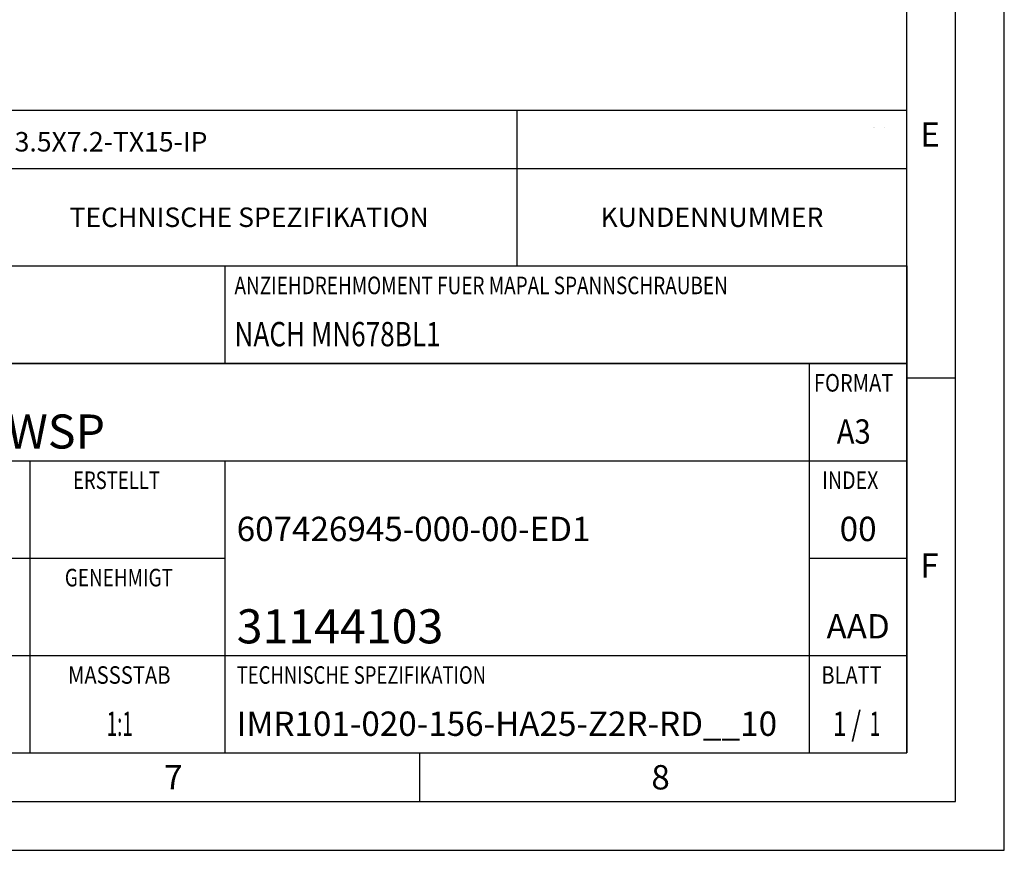
# Model space of a CAD drawing. Units: millimetres. Extents: x 0 to 420, y 0 to 297.
# Drawn here: x 319 to 420, y 0 to 85 of the extents above; entities that cross this region are included whole.
import ezdxf

# ---------------------------------------------------------------- set-up
doc = ezdxf.new("R2010")
doc.units = ezdxf.units.MM
doc.header["$LTSCALE"] = 23.1
doc.layers.get('0').update_dxf_attribs({"linetype": 'CONTINUOUS'})
for name, color, linetype in [('607426945-000-00-ED1_CL', 7, 'CONTINUOUS'), ('607426945-000-00-ED1_FORMAT', 7, 'CONTINUOUS'), ('607426945-000-00-ED1_TABLE', 7, 'CONTINUOUS')]:
    doc.layers.add(name, color=color, linetype=linetype)
doc.styles.get("Standard").update_dxf_attribs({"font": 'TXT.SHX', "width": 0.7})

# ---------------------------------------------------------------- blocks, each defined once
blk = doc.blocks.new('TITLEBLOCK_BL2', base_point=(315, 30))
at = {"layer": '607426945-000-00-ED1_FORMAT', "color": 7, "linetype": 'CONTINUOUS'}
for p, q in [((410, 50), (220, 50)), ((220, 40), (410, 40)), ((340, 40), (340, 10)), ((220, 20), (410, 20))]:
    blk.add_line(p, q, dxfattribs=at)
at = {"layer": '607426945-000-00-ED1_FORMAT', "color": 3, "linetype": 'CONTINUOUS'}
for p, q in [((400, 10), (400, 50)), ((320, 40), (320, 10)), ((300, 30), (340, 30)), ((400, 30), (410, 30))]:
    blk.add_line(p, q, dxfattribs=at)
at = {"layer": '607426945-000-00-ED1_FORMAT', "color": 2, "linetype": 'CONTINUOUS'}
for s, height, width, p in [('FORMAT', 1.8, 0.84127, (400.46, 47.1)), ('A3', 2.5, 0.880952, (402.8, 41.75)), ('ERSTELLT', 1.8, 0.77381, (324.43, 37.1)), ('INDEX', 1.8, 0.819048, (401.31, 37.1)), ('GENEHMIGT', 1.8, 0.791005, (323.59, 27.1)), ('MASSSTAB', 1.8, 0.845238, (323.91, 17.1)), ('TECHNISCHE SPEZIFIKATION', 1.8, 0.770833, (341.23, 17.1)), ('BLATT', 1.8, 0.838095, (401.23, 17.1)), ('1:1', 2.5, 0.563492, (327.89, 11.75)), ('1', 2.5, 0.761905, (402.38, 11.75)), ('/', 2.5, 0.761905, (404.29, 11.75)), ('1', 2.5, 0.571429, (406.19, 11.75))]:
    blk.add_text(s, height=height, dxfattribs=dict(at, width=width)).set_placement(p)
blk = doc.blocks.new('INFORMATION_BOM_BL11', base_point=(280, 55))
at = {"layer": '607426945-000-00-ED1_CL', "color": 7, "linetype": 'CONTINUOUS'}
for p, q in [((150, 60), (410, 60)), ((340, 60), (340, 50)), ((410, 60), (410, 50)), ((150, 50), (410, 50))]:
    blk.add_line(p, q, dxfattribs=at)
at = {"layer": '607426945-000-00-ED1_CL', "color": 2, "linetype": 'CONTINUOUS'}
for s, height, width, p in [('ANZIEHDREHMOMENT FUER MAPAL SPANNSCHRAUBEN', 1.8, 0.792517, (341, 57.1)), ('NACH MN678BL1', 2.5, 0.787546, (341, 51.75))]:
    blk.add_text(s, height=height, dxfattribs=dict(at, width=width)).set_placement(p)
blk = doc.blocks.new('TABLE_BL0', base_point=(280, 68))
at = {"layer": '607426945-000-00-ED1_TABLE', "color": 3, "linetype": 'CONTINUOUS'}
for p, q in [((150, 76), (410, 76)), ((370, 60), (370, 76)), ((410, 60), (410, 76)), ((150, 70), (410, 70)), ((150, 60), (410, 60))]:
    blk.add_line(p, q, dxfattribs=at)
at = {"layer": '607426945-000-00-ED1_TABLE', "color": 2, "linetype": 'CONTINUOUS', "line_spacing_factor": 0.9}
for s, insert, char_height, width, attachment_point in [('M3.5X7.2-TX15-IP', (316.225, 73.75), 2, 35.71429, 1), ('607386905-000', (406.775, 74.25), 0.03, 0.45857, 3), ('CA', (407.775, 74.25), 0.03, 0.08464, 3), ('TECHNISCHE SPEZIFIKATION', (342.5, 66), 2, 55.5, 2), ('KUNDENNUMMER', (390, 66), 2, 29.21429, 2)]:
    blk.add_mtext(s, dxfattribs=dict(at, insert=insert, char_height=char_height, width=width, attachment_point=attachment_point))

msp = doc.modelspace()

# ---------------------------------------------------------------- linework, layer by layer
at = {"layer": '607426945-000-00-ED1_FORMAT', "color": 3, "linetype": 'CONTINUOUS'}
for p, q in [((420, 0), (420, 297)), ((415, 5), (415, 292)), ((220, 50), (410, 50)), ((410, 50), (410, 10)), ((410, 48.5), (415, 48.5)), ((220, 10), (410, 10)), ((360, 10), (360, 5)), ((15, 5), (415, 5)), ((0, 0), (420, 0))]:
    msp.add_line(p, q, dxfattribs=at)
at = {"layer": '607426945-000-00-ED1_FORMAT', "color": 7, "linetype": 'CONTINUOUS'}
for p, q in [((410, 10), (410, 287)), ((20, 10), (410, 10))]:
    msp.add_line(p, q, dxfattribs=at)

# ---------------------------------------------------------------- block references
msp.add_blockref('TABLE_BL0', (280, 68))
at = {"layer": '607426945-000-00-ED1_CL', "color": 3, "linetype": 'CONTINUOUS'}
msp.add_blockref('INFORMATION_BOM_BL11', (280, 55), dxfattribs=at)
at = {"layer": '607426945-000-00-ED1_FORMAT', "color": 3, "linetype": 'CONTINUOUS'}
msp.add_blockref('TITLEBLOCK_BL2', (315, 30), dxfattribs=at)

# ---------------------------------------------------------------- texts
at = {"color": 2, "linetype": 'CONTINUOUS', "insert": (341.225, 14.25), "char_height": 2.5, "width": 84.464286, "attachment_point": 1, "line_spacing_factor": 0.9}
msp.add_mtext('IMR101-020-156-HA25-Z2R-RD__10', dxfattribs=at)
at = {"layer": '607426945-000-00-ED1_FORMAT', "color": 2, "linetype": 'CONTINUOUS', "char_height": 2.5, "line_spacing_factor": 0.9}
for s, insert, width, attachment_point in [('E', (411.369, 74.75), 3.392857, 1), ('607426945-000-00-ED1', (341.225, 34.25), 57.946429, 1), ('00', (405, 34.25), 6.607143, 2), ('F', (411.369, 30.5), 3.392857, 1), ('AAD', (405, 24.25), 10.535714, 2), ('7', (333.7798, 8.75), 3.660714, 1), ('8', (383.7798, 8.75), 3.660714, 1)]:
    msp.add_mtext(s, dxfattribs=dict(at, insert=insert, width=width, attachment_point=attachment_point))
at = {"layer": '607426945-000-00-ED1_FORMAT', "color": 7, "linetype": 'CONTINUOUS', "char_height": 3.5, "attachment_point": 1, "line_spacing_factor": 0.9}
for s, insert, width in [('RUNDPLATTENFRAESER, SCHAFTFRAESER, WSP', (221.225, 44.75), 158.25), ('31144103', (341.225, 24.75), 29.875)]:
    msp.add_mtext(s, dxfattribs=dict(at, insert=insert, width=width))

doc.saveas('drawing.dxf')
